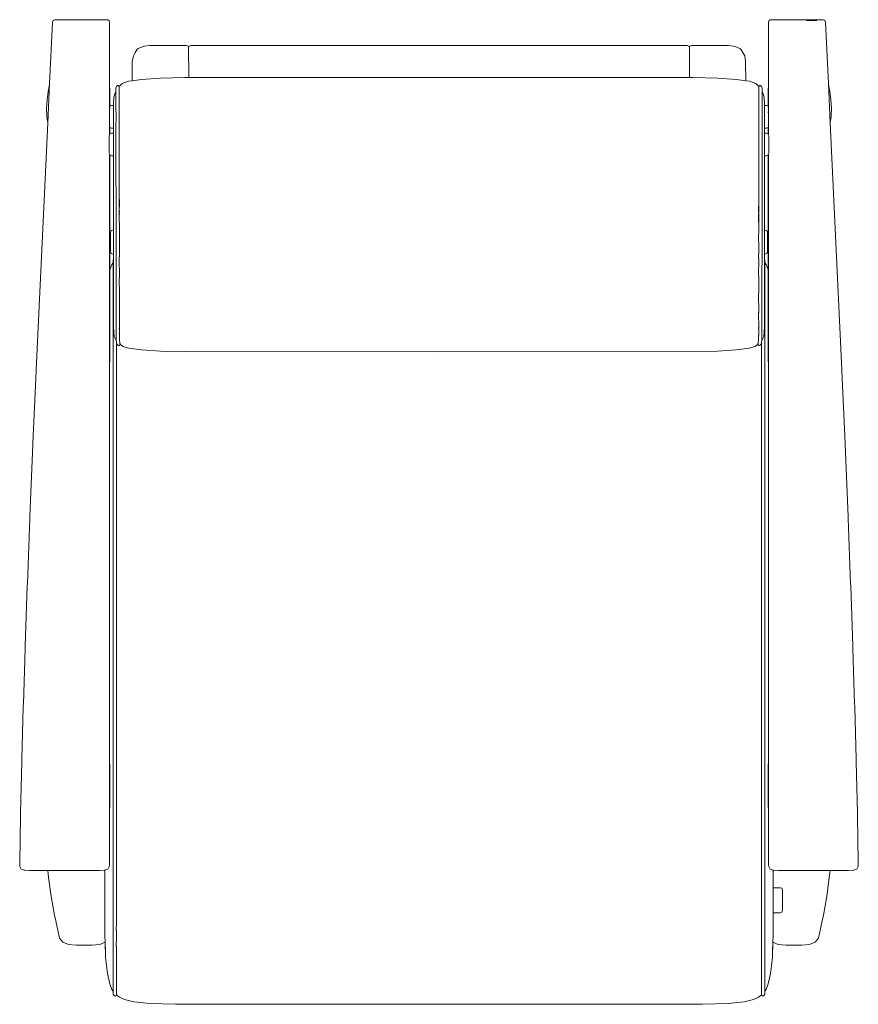
# Model space of a CAD drawing. Units: inches. Extents: x 0 to 12.3, y 0 to 14.6.
# Drawn here: x 2 to 4.9, y 11.2 to 14.6 of the extents above; entities that cross this region are included whole.
import ezdxf

# ---------------------------------------------------------------- set-up
doc = ezdxf.new("R2010")
doc.units = ezdxf.units.IN
doc.header["$LTSCALE"] = 0.03937
doc.header["$MEASUREMENT"] = 0
doc.layers.get('0').update_dxf_attribs({"lineweight": 0})

# ---------------------------------------------------------------- blocks, each defined once
blk = doc.blocks.new('SaccaroPoltronaOutdoorSantaBarbaraVS')
for p, q in [((2.0828, 15.6056), (2.0729, 15.391)), ((2.0848, 15.611), (2.0828, 15.6056)), ((2.0848, 15.611), (2.0851, 15.6113)), ((2.0851, 15.6113), (2.0894, 15.6131)), ((2.0905, 15.6133), (2.0894, 15.6131)), ((2.0915, 15.6135), (2.0905, 15.6133)), ((2.0993, 15.6137), (2.0915, 15.6135)), ((2.0928, 15.613), (2.1044, 15.6129)), ((2.1132, 15.6137), (2.0993, 15.6137)), ((2.1044, 15.6129), (2.1131, 15.6129)), ((2.1131, 15.6129), (2.1534, 15.6132)), ((2.1824, 15.6138), (2.1132, 15.6137)), ((2.2516, 15.6138), (2.1824, 15.6138)), ((2.2655, 15.6138), (2.2516, 15.6138)), ((2.2732, 15.6137), (2.2655, 15.6138)), ((2.2742, 15.6135), (2.2732, 15.6137)), ((2.2742, 15.6135), (2.275, 15.6132)), ((2.2754, 15.6132), (2.275, 15.6132)), ((2.2754, 15.6132), (2.2774, 15.6122)), ((2.2774, 15.6122), (2.2796, 15.6113)), ((2.2797, 15.6111), (2.2796, 15.6113)), ((2.2797, 15.6111), (2.2799, 15.611)), ((2.2799, 15.611), (2.2809, 15.6076)), ((2.2816, 15.6056), (2.2809, 15.6076)), ((2.2816, 15.6056), (2.2816, 15.3774)), ((4.5806, 15.611), (4.5789, 15.6056)), ((4.5789, 15.6056), (4.5789, 15.3774)), ((4.5806, 15.611), (4.5809, 15.6113)), ((4.5809, 15.6113), (4.5851, 15.6132)), ((4.5862, 15.6135), (4.5851, 15.6132)), ((4.5872, 15.6137), (4.5862, 15.6135)), ((4.5949, 15.6138), (4.5872, 15.6137)), ((4.6088, 15.6138), (4.5949, 15.6138)), ((4.6781, 15.6138), (4.6088, 15.6138)), ((4.7473, 15.6137), (4.6781, 15.6138)), ((4.7071, 15.6132), (4.7474, 15.6129)), ((4.7471, 15.6108), (4.7111, 15.611)), ((4.7612, 15.6137), (4.7473, 15.6137)), ((4.7474, 15.6129), (4.7561, 15.6129)), ((4.7561, 15.6129), (4.7677, 15.613)), ((4.7689, 15.6135), (4.7612, 15.6137)), ((4.7699, 15.6133), (4.7689, 15.6135)), ((4.7706, 15.6131), (4.7699, 15.6133)), ((4.7711, 15.6131), (4.7706, 15.6131)), ((4.7711, 15.6131), (4.7731, 15.6121)), ((4.7754, 15.6113), (4.7731, 15.6121)), ((4.7755, 15.6111), (4.7754, 15.6113)), ((4.7755, 15.6111), (4.7757, 15.611)), ((4.7757, 15.611), (4.7769, 15.6076)), ((4.7776, 15.6056), (4.7769, 15.6076)), ((4.7776, 15.6056), (4.7875, 15.391)), ((2.371, 15.5), (2.3794, 15.5121)), ((2.3794, 15.5121), (2.3926, 15.5179)), ((2.3926, 15.5179), (2.4035, 15.5221)), ((2.4035, 15.5221), (2.4216, 15.5235)), ((2.4216, 15.5235), (2.5498, 15.5235)), ((2.5498, 15.5235), (2.5555, 15.5213)), ((2.5555, 15.5213), (2.5573, 15.5165)), ((2.559, 15.5213), (2.5573, 15.5165)), ((2.5648, 15.5235), (2.559, 15.5213)), ((2.5648, 15.5235), (4.2957, 15.5235)), ((4.3014, 15.5213), (4.2957, 15.5235)), ((4.3014, 15.5213), (4.3032, 15.5165)), ((4.305, 15.5213), (4.3032, 15.5165)), ((4.305, 15.5213), (4.3107, 15.5235)), ((4.3107, 15.5235), (4.4389, 15.5235)), ((4.4389, 15.5235), (4.457, 15.5221)), ((4.457, 15.5221), (4.4679, 15.5179)), ((4.4811, 15.5121), (4.4679, 15.5179)), ((4.4811, 15.5121), (4.4894, 15.5)), ((2.3612, 15.4686), (2.3647, 15.4882)), ((2.371, 15.5), (2.3647, 15.4882)), ((4.4958, 15.4882), (4.4894, 15.5)), ((4.4958, 15.4882), (4.4992, 15.4686)), ((2.361, 15.4011), (2.3612, 15.4686)), ((4.4992, 15.4686), (4.4994, 15.4011)), ((2.3935, 15.4058), (2.4597, 15.4104)), ((2.4597, 15.4104), (2.5441, 15.412)), ((2.5576, 15.412), (2.5441, 15.412)), ((2.5576, 15.4148), (2.5576, 15.412)), ((2.5576, 15.412), (3.4302, 15.4127)), ((3.4302, 15.4127), (4.3033, 15.412)), ((4.3164, 15.412), (4.3033, 15.412)), ((4.4008, 15.4104), (4.3164, 15.412)), ((4.4669, 15.4058), (4.4008, 15.4104)), ((2.0729, 15.391), (2.0665, 15.2543)), ((2.072, 15.3866), (2.0682, 15.3633)), ((2.072, 15.3866), (2.0729, 15.391)), ((2.2824, 15.3754), (2.2816, 15.3774)), ((2.2816, 15.3774), (2.2816, 15.3084)), ((2.2824, 15.3754), (2.2824, 15.3105)), ((2.3038, 15.3769), (2.3062, 15.3812)), ((2.3038, 15.3769), (2.3039, 15.364)), ((2.3062, 15.3812), (2.3097, 15.3846)), ((2.3097, 15.3846), (2.3125, 15.3846)), ((2.3144, 15.3822), (2.3125, 15.3846)), ((2.3151, 15.3787), (2.3144, 15.3822)), ((2.3151, 15.3787), (2.3151, 15.3781)), ((2.3152, 15.3766), (2.3151, 15.3781)), ((2.3153, 15.3787), (2.3152, 15.3766)), ((2.3152, 15.3761), (2.3152, 15.3766)), ((2.3152, 15.3759), (2.3152, 15.3761)), ((2.3152, 15.3759), (2.3152, 15.3699)), ((2.3181, 15.3839), (2.3153, 15.3787)), ((2.3181, 15.3839), (2.326, 15.3913)), ((2.326, 15.3913), (2.3481, 15.3992)), ((2.3481, 15.3992), (2.361, 15.4011)), ((2.361, 15.4011), (2.3935, 15.4058)), ((4.4994, 15.4011), (4.4669, 15.4058)), ((4.5124, 15.3992), (4.4994, 15.4011)), ((4.5124, 15.3992), (4.5345, 15.3913)), ((4.5424, 15.3839), (4.5345, 15.3913)), ((4.5424, 15.3839), (4.5451, 15.3787)), ((4.5453, 15.3766), (4.5451, 15.3787)), ((4.5453, 15.3761), (4.5452, 15.3759)), ((4.5452, 15.3759), (4.5452, 15.3699)), ((4.5454, 15.3781), (4.5453, 15.3766)), ((4.5453, 15.3766), (4.5453, 15.3761)), ((4.5461, 15.3822), (4.5454, 15.3787)), ((4.5454, 15.3781), (4.5454, 15.3787)), ((4.548, 15.3846), (4.5461, 15.3822)), ((4.548, 15.3846), (4.5507, 15.3846)), ((4.5507, 15.3846), (4.5543, 15.3812)), ((4.5567, 15.3769), (4.5543, 15.3812)), ((4.5567, 15.3769), (4.5565, 15.364)), ((4.5781, 15.3754), (4.5789, 15.3774)), ((4.5781, 15.3105), (4.5781, 15.3754)), ((4.5789, 15.3084), (4.5789, 15.3774)), ((4.7875, 15.391), (4.7885, 15.3866)), ((4.7939, 15.2543), (4.7875, 15.391)), ((4.7923, 15.3633), (4.7885, 15.3866)), ((2.064, 15.3342), (2.0682, 15.3633)), ((2.2969, 15.3434), (2.2954, 15.3224)), ((2.2969, 15.3434), (2.3013, 15.3591)), ((2.3013, 15.3591), (2.3039, 15.364)), ((2.3039, 15.364), (2.304, 15.3554)), ((2.304, 15.3554), (2.3041, 15.3342)), ((2.3152, 15.3699), (2.3153, 15.3681)), ((2.3153, 15.3681), (2.3153, 15.3558)), ((2.3154, 15.3441), (2.3153, 15.3558)), ((2.3154, 15.3441), (2.3154, 15.3362)), ((4.5452, 15.3558), (4.545, 15.3441)), ((4.5451, 15.3362), (4.545, 15.3441)), ((4.5452, 15.3699), (4.5452, 15.3681)), ((4.5452, 15.3681), (4.5452, 15.3558)), ((4.5563, 15.3342), (4.5565, 15.3554)), ((4.5565, 15.364), (4.5592, 15.3591)), ((4.5565, 15.3554), (4.5565, 15.364)), ((4.5636, 15.3434), (4.5592, 15.3591)), ((4.5651, 15.3224), (4.5636, 15.3434)), ((4.7923, 15.3633), (4.7965, 15.3342)), ((2.0621, 15.3052), (2.064, 15.3342)), ((2.2816, 15.3084), (2.2824, 15.3105)), ((2.2816, 15.2416), (2.2816, 15.3084)), ((2.2824, 15.3105), (2.283, 15.3122)), ((2.2824, 15.3084), (2.2824, 15.3089)), ((2.2887, 15.3144), (2.283, 15.3122)), ((2.2954, 15.3144), (2.2887, 15.3144)), ((2.2954, 15.3144), (2.2954, 15.3224)), ((2.2954, 15.2356), (2.2954, 15.3144)), ((2.3041, 15.3342), (2.3042, 15.3073)), ((2.3042, 15.3073), (2.3043, 15.2757)), ((2.3154, 15.3362), (2.3154, 15.3348)), ((2.3154, 15.3348), (2.3155, 15.3149)), ((2.3155, 15.3149), (2.3155, 15.3144)), ((2.3158, 15.3144), (2.3155, 15.3144)), ((2.3155, 15.3144), (2.3155, 15.314)), ((2.3155, 15.314), (2.3155, 15.3137)), ((2.3155, 15.3131), (2.3155, 15.3137)), ((2.3156, 15.3087), (2.3155, 15.3131)), ((2.3156, 15.3074), (2.3156, 15.3087)), ((2.3156, 15.3074), (2.3156, 15.2966)), ((4.5449, 15.3144), (4.5447, 15.3144)), ((4.5449, 15.3149), (4.5451, 15.3348)), ((4.5449, 15.3144), (4.5449, 15.3149)), ((4.5449, 15.314), (4.5449, 15.3144)), ((4.5449, 15.3137), (4.5449, 15.314)), ((4.5449, 15.3137), (4.5449, 15.3131)), ((4.5449, 15.3087), (4.5449, 15.3131)), ((4.5449, 15.3087), (4.5449, 15.3074)), ((4.5449, 15.2966), (4.5449, 15.3074)), ((4.5451, 15.3348), (4.5451, 15.3362)), ((4.5562, 15.3073), (4.5563, 15.3342)), ((4.5562, 15.2757), (4.5562, 15.3073)), ((4.5651, 15.3144), (4.5651, 15.3224)), ((4.5718, 15.3144), (4.5651, 15.3144)), ((4.5651, 15.3144), (4.5651, 15.2356)), ((4.5775, 15.3122), (4.5718, 15.3144)), ((4.5781, 15.3105), (4.5775, 15.3122)), ((4.5789, 15.3084), (4.5781, 15.3105)), ((4.5789, 15.2416), (4.5789, 15.3084)), ((4.7983, 15.3052), (4.7965, 15.3342)), ((2.0632, 15.2761), (2.0621, 15.3052)), ((2.0632, 15.2761), (2.0665, 15.2543)), ((2.2824, 15.3022), (2.2824, 15.3038)), ((2.3043, 15.2757), (2.3042, 15.2405)), ((2.3156, 15.2946), (2.3156, 15.2966)), ((2.3157, 15.2758), (2.3156, 15.2946)), ((2.3157, 15.2758), (2.3157, 15.2752)), ((2.3157, 15.2752), (2.3157, 15.275)), ((2.3157, 15.275), (2.3157, 15.2713)), ((4.5448, 15.2758), (4.5449, 15.2946)), ((4.5448, 15.2752), (4.5448, 15.2758)), ((4.5448, 15.275), (4.5448, 15.2752)), ((4.5448, 15.2713), (4.5448, 15.275)), ((4.5449, 15.2946), (4.5449, 15.2966)), ((4.5562, 15.2405), (4.5562, 15.2757)), ((4.5781, 15.2898), (4.5781, 15.2928)), ((4.7939, 15.2543), (4.7973, 15.2761)), ((4.7983, 15.3052), (4.7973, 15.2761)), ((2.0665, 15.2543), (2.0262, 14.3935)), ((2.2816, 15.2124), (2.2816, 15.2416)), ((2.2816, 15.2416), (2.2824, 15.2395)), ((2.2824, 15.2395), (2.2824, 15.2401)), ((2.2824, 15.2395), (2.283, 15.2378)), ((2.2824, 15.2145), (2.2824, 15.2395)), ((2.283, 15.2378), (2.2887, 15.2356)), ((2.3042, 15.2405), (2.3041, 15.2057)), ((2.3157, 15.2687), (2.3156, 15.2387)), ((2.3156, 15.2387), (2.3156, 15.2356)), ((2.3157, 15.2713), (2.3157, 15.2711)), ((2.3157, 15.2711), (2.3157, 15.2689)), ((2.3157, 15.2689), (2.3157, 15.2687)), ((2.3157, 15.2687), (2.3158, 15.2356)), ((4.5448, 15.2686), (4.5446, 15.2356)), ((4.5448, 15.2711), (4.5448, 15.2713)), ((4.5448, 15.2689), (4.5448, 15.2711)), ((4.5448, 15.2686), (4.5448, 15.2689)), ((4.5449, 15.2387), (4.5448, 15.2686)), ((4.5449, 15.2356), (4.5449, 15.2387)), ((4.5563, 15.2057), (4.5562, 15.2405)), ((4.5718, 15.2356), (4.5775, 15.2378)), ((4.5781, 15.2395), (4.5775, 15.2378)), ((4.5781, 15.2462), (4.5781, 15.2478)), ((4.5781, 15.2411), (4.5781, 15.2417)), ((4.5789, 15.2416), (4.5781, 15.2395)), ((4.5781, 15.2145), (4.5781, 15.2395)), ((4.5789, 15.2416), (4.5789, 15.2124)), ((4.7939, 15.2543), (4.8343, 14.3935)), ((2.2808, 15.2087), (2.2808, 15.1497)), ((2.2816, 15.2124), (2.2824, 15.2145)), ((2.2816, 15.2104), (2.2816, 15.2124)), ((2.2824, 15.2145), (2.283, 15.2162)), ((2.2824, 15.2124), (2.2824, 15.2129)), ((2.2887, 15.2184), (2.283, 15.2162)), ((2.2887, 15.2356), (2.2954, 15.2356)), ((2.2954, 15.2184), (2.2887, 15.2184)), ((2.2954, 15.2356), (2.2954, 15.2184)), ((2.2954, 15.2184), (2.2954, 15.1397)), ((2.3039, 15.1488), (2.3041, 15.2057)), ((2.3151, 15.2356), (2.3156, 15.2356)), ((2.3155, 15.2184), (2.3153, 15.2184)), ((2.3154, 15.2033), (2.3153, 15.1734)), ((2.3155, 15.2184), (2.3154, 15.2033)), ((2.3156, 15.2356), (2.3155, 15.2184)), ((2.3157, 15.2184), (2.3155, 15.2184)), ((2.3156, 15.2356), (2.3158, 15.2356)), ((2.3158, 15.2356), (2.3158, 15.2345)), ((2.3158, 15.2325), (2.3158, 15.2345)), ((2.3158, 15.2298), (2.3158, 15.2325)), ((4.5446, 15.2356), (4.5449, 15.2356)), ((4.5447, 15.2345), (4.5446, 15.2356)), ((4.5447, 15.2345), (4.5447, 15.2325)), ((4.5447, 15.2325), (4.5447, 15.2298)), ((4.545, 15.2184), (4.5448, 15.2184)), ((4.5449, 15.2356), (4.5454, 15.2356)), ((4.545, 15.2184), (4.5449, 15.2356)), ((4.5452, 15.2184), (4.545, 15.2184)), ((4.5451, 15.2033), (4.545, 15.2184)), ((4.5452, 15.1734), (4.5451, 15.2033)), ((4.5566, 15.1488), (4.5563, 15.2057)), ((4.5651, 15.2356), (4.5718, 15.2356)), ((4.5651, 15.2184), (4.5651, 15.2356)), ((4.5718, 15.2184), (4.5651, 15.2184)), ((4.5651, 15.2184), (4.5651, 15.1397)), ((4.5775, 15.2162), (4.5718, 15.2184)), ((4.5781, 15.2145), (4.5775, 15.2162)), ((4.5789, 15.2124), (4.5781, 15.2145)), ((4.5781, 15.214), (4.5781, 15.2145)), ((4.5789, 15.211), (4.5789, 15.2124)), ((4.5796, 15.1497), (4.5796, 15.2087)), ((2.3153, 15.1734), (2.3152, 15.1476)), ((4.5452, 15.1476), (4.5452, 15.1734)), ((2.2816, 15.1472), (2.2816, 15.1456)), ((2.2816, 15.1456), (2.2824, 15.1435)), ((2.2816, 14.7388), (2.2816, 15.1456)), ((2.2824, 15.1435), (2.2824, 15.1441)), ((2.2824, 15.1435), (2.283, 15.1419)), ((2.2824, 14.7421), (2.2824, 15.1435)), ((2.283, 15.1419), (2.2887, 15.1397)), ((2.2887, 15.1397), (2.2954, 15.1397)), ((2.2954, 15.1397), (2.2954, 14.8808)), ((2.3039, 15.1488), (2.3038, 15.1245)), ((2.3152, 15.1476), (2.3151, 15.1397)), ((2.3151, 15.1397), (2.3154, 15.1397)), ((2.3151, 15.1397), (2.3152, 15.1243)), ((4.5451, 15.1397), (4.5452, 15.1476)), ((4.5451, 15.1397), (4.5454, 15.1397)), ((4.5453, 15.1243), (4.5451, 15.1397)), ((4.5567, 15.1245), (4.5566, 15.1488)), ((4.5651, 15.1397), (4.5718, 15.1397)), ((4.5651, 14.8808), (4.5651, 15.1397)), ((4.5718, 15.1397), (4.5775, 15.1419)), ((4.5781, 15.1435), (4.5775, 15.1419)), ((4.5781, 15.1451), (4.5781, 15.1457)), ((4.5789, 15.1456), (4.5781, 15.1435)), ((4.5781, 14.7421), (4.5781, 15.1435)), ((4.5789, 15.1477), (4.5789, 15.1456)), ((4.5789, 14.7388), (4.5789, 15.1456)), ((2.3038, 15.1245), (2.3038, 15.1037)), ((2.3038, 15.1037), (2.3039, 15.0875)), ((2.3152, 15.1243), (2.3152, 15.1044)), ((2.3154, 15.0613), (2.3152, 15.1044)), ((4.5452, 15.1044), (4.545, 15.0613)), ((4.5452, 15.1044), (4.5453, 15.1243)), ((4.5565, 15.0875), (4.5566, 15.1037)), ((4.5566, 15.1037), (4.5567, 15.1245)), ((2.3039, 15.0875), (2.3041, 15.0598)), ((4.5564, 15.0598), (4.5565, 15.0875)), ((2.3041, 15.0598), (2.3043, 15.0044)), ((2.3154, 15.0613), (2.3156, 15.0061)), ((4.5449, 15.0061), (4.545, 15.0613)), ((4.5562, 15.0044), (4.5564, 15.0598)), ((2.3043, 15.0044), (2.3046, 14.5137)), ((2.3156, 15.0061), (2.3156, 15.0041)), ((2.3156, 15.0041), (2.3158, 14.9371)), ((4.5447, 14.9371), (4.5449, 15.0041)), ((4.5449, 15.0041), (4.5449, 15.0061)), ((4.5562, 15.0044), (4.5559, 14.5137)), ((2.3158, 14.9371), (2.3159, 14.9831)), ((2.3159, 14.9831), (2.3159, 14.9874)), ((4.5446, 14.9831), (4.5444, 14.9481)), ((4.5446, 14.9874), (4.5446, 14.9831)), ((2.316, 14.9481), (2.3158, 14.9371)), ((2.3159, 14.9363), (2.3158, 14.9371)), ((2.3159, 14.9363), (2.3158, 14.9351)), ((2.3159, 14.8808), (2.3158, 14.9351)), ((2.3159, 14.9363), (2.316, 14.9354)), ((4.5444, 14.9481), (4.5447, 14.9371)), ((4.5446, 14.9363), (4.5444, 14.9354)), ((4.5446, 14.8808), (4.5444, 14.9354)), ((4.5446, 14.9363), (4.5447, 14.9371)), ((4.5447, 14.9351), (4.5446, 14.9363)), ((4.5447, 14.9351), (4.5446, 14.8808)), ((2.2874, 14.8786), (2.2852, 14.8729)), ((2.2852, 14.8729), (2.2852, 14.805)), ((2.2931, 14.8808), (2.2874, 14.8786)), ((2.2954, 14.8808), (2.2931, 14.8808)), ((2.2954, 14.8808), (2.2954, 14.7971)), ((2.3159, 14.8808), (2.3156, 14.8808)), ((2.3159, 14.8808), (2.3159, 14.8681)), ((2.3159, 14.8681), (2.3159, 14.8662)), ((2.3159, 14.8131), (2.3159, 14.8662)), ((4.5445, 14.8662), (4.5446, 14.8681)), ((4.5446, 14.8131), (4.5445, 14.8662)), ((4.5446, 14.8808), (4.5449, 14.8808)), ((4.5446, 14.8681), (4.5446, 14.8808)), ((4.5651, 14.8808), (4.5674, 14.8808)), ((4.5651, 14.798), (4.5651, 14.8808)), ((4.5731, 14.8786), (4.5674, 14.8808)), ((4.5753, 14.8729), (4.5731, 14.8786)), ((4.5753, 14.805), (4.5753, 14.8729)), ((2.2852, 14.805), (2.2874, 14.7993)), ((2.2931, 14.7971), (2.2874, 14.7993)), ((2.2954, 14.7971), (2.2931, 14.7971)), ((2.2954, 14.7971), (2.2954, 14.7789)), ((2.3159, 14.7971), (2.3156, 14.7971)), ((2.3159, 14.8131), (2.3157, 14.8131)), ((2.3159, 14.8131), (2.3159, 14.7971)), ((2.316, 14.797), (2.3159, 14.7971)), ((2.3159, 14.7879), (2.316, 14.797)), ((4.5445, 14.797), (4.5446, 14.7971)), ((4.5445, 14.797), (4.5445, 14.788)), ((4.5446, 14.8131), (4.5448, 14.8131)), ((4.5446, 14.8131), (4.5446, 14.7971)), ((4.5446, 14.7971), (4.5447, 14.7971)), ((4.565, 14.7971), (4.5651, 14.798)), ((4.565, 14.7971), (4.5674, 14.7971)), ((4.5651, 14.794), (4.565, 14.7971)), ((4.5651, 14.7789), (4.5651, 14.794)), ((4.5731, 14.7993), (4.5674, 14.7971)), ((4.5731, 14.7993), (4.5753, 14.805)), ((2.2824, 14.7421), (2.2897, 14.7611)), ((2.2897, 14.7611), (2.294, 14.7666)), ((2.294, 14.777), (2.2954, 14.7789)), ((2.294, 14.7763), (2.294, 14.777)), ((2.294, 14.7761), (2.294, 14.7763)), ((2.294, 14.7731), (2.294, 14.7761)), ((2.294, 14.7717), (2.294, 14.7731)), ((2.294, 14.7666), (2.294, 14.7717)), ((2.294, 14.7666), (2.294, 14.766)), ((2.294, 14.7657), (2.294, 14.766)), ((2.294, 14.7657), (2.294, 14.7618)), ((2.294, 12.2283), (2.294, 14.7618)), ((2.2941, 14.7762), (2.2942, 14.7761)), ((2.2954, 14.5472), (2.2954, 14.7789)), ((2.3159, 14.7879), (2.3157, 14.7878)), ((2.3157, 14.7878), (2.3158, 14.7737)), ((2.3158, 14.7725), (2.3158, 14.7737)), ((2.3158, 14.7706), (2.3158, 14.7725)), ((2.3158, 14.7706), (2.3159, 14.7294)), ((4.5447, 14.7878), (4.5445, 14.788)), ((4.5447, 14.7737), (4.5445, 14.788)), ((4.5445, 14.7294), (4.5447, 14.7706)), ((4.5447, 14.7737), (4.5447, 14.7725)), ((4.5447, 14.7725), (4.5447, 14.7706)), ((4.5665, 14.777), (4.5651, 14.7789)), ((4.5651, 14.7789), (4.5651, 14.5472)), ((4.5663, 14.7762), (4.5665, 14.7763)), ((4.5663, 14.7761), (4.5663, 14.7762)), ((4.5664, 14.7761), (4.5663, 14.7762)), ((4.5663, 14.7761), (4.5665, 14.7731)), ((4.5665, 14.7731), (4.5664, 14.7761)), ((4.5664, 14.7717), (4.5665, 14.7731)), ((4.5664, 14.7666), (4.5664, 14.7717)), ((4.5708, 14.7611), (4.5664, 14.7666)), ((4.5665, 14.766), (4.5664, 14.7666)), ((4.5664, 14.7618), (4.5665, 14.7657)), ((4.5665, 14.7432), (4.5664, 14.7618)), ((4.5665, 14.777), (4.5665, 14.7763)), ((4.5665, 14.766), (4.5665, 14.7657)), ((4.5781, 14.7421), (4.5708, 14.7611)), ((2.2816, 14.7388), (2.2823, 14.7419)), ((2.2816, 13.0251), (2.2816, 14.7388)), ((2.2823, 14.7419), (2.2824, 14.7421)), ((2.2824, 14.4214), (2.2824, 14.7397)), ((2.3159, 14.7294), (2.316, 14.7274)), ((2.3159, 14.7164), (2.316, 14.7274)), ((4.5444, 14.7274), (4.5445, 14.7294)), ((4.5446, 14.7164), (4.5444, 14.7274)), ((4.5665, 14.7432), (4.5665, 12.2283)), ((4.5782, 14.7419), (4.5781, 14.7421)), ((4.5781, 14.7397), (4.5781, 14.4218)), ((4.5782, 14.7419), (4.5789, 14.7388)), ((4.5789, 13.0251), (4.5789, 14.7388)), ((2.3158, 14.7083), (2.3159, 14.716)), ((2.3158, 14.7083), (2.3158, 14.7078)), ((2.3158, 14.7078), (2.3159, 14.6605)), ((2.3159, 14.716), (2.3159, 14.7164)), ((4.5446, 14.7164), (4.5446, 14.716)), ((4.5446, 14.716), (4.5447, 14.7083)), ((4.5446, 14.6605), (4.5447, 14.7078)), ((4.5447, 14.7083), (4.5447, 14.7078)), ((2.3159, 14.6605), (2.316, 14.6585)), ((2.316, 14.6585), (2.3159, 14.5937)), ((4.5444, 14.6585), (4.5446, 14.6605)), ((4.5446, 14.5937), (4.5444, 14.6585)), ((2.3159, 14.5937), (2.316, 14.5917)), ((2.316, 14.5917), (2.3159, 14.5413)), ((4.5444, 14.5917), (4.5446, 14.5937)), ((4.5446, 14.5413), (4.5444, 14.5917)), ((2.2954, 14.5472), (2.297, 14.5223)), ((2.297, 14.5223), (2.2983, 14.5097)), ((2.3159, 14.5413), (2.3158, 14.5377)), ((2.3159, 14.5321), (2.3158, 14.5377)), ((2.316, 14.5393), (2.3159, 14.5413)), ((2.3159, 14.5321), (2.316, 14.5393)), ((2.3159, 14.5321), (2.3159, 14.5159)), ((4.5445, 14.5393), (4.5446, 14.5413)), ((4.5446, 14.5321), (4.5445, 14.5393)), ((4.5447, 14.5377), (4.5446, 14.5321)), ((4.5446, 14.5159), (4.5446, 14.5321)), ((4.5635, 14.5223), (4.5622, 14.5097)), ((4.5635, 14.5223), (4.5651, 14.5472)), ((2.2983, 14.5097), (2.3035, 14.4986)), ((2.3046, 14.4965), (2.3035, 14.4986)), ((2.3046, 14.5137), (2.3048, 14.5026)), ((2.3053, 14.4957), (2.3046, 14.4965)), ((2.3048, 14.5026), (2.3053, 14.4957)), ((2.3053, 14.4957), (2.3055, 14.4933)), ((2.3056, 14.4925), (2.3055, 14.4933)), ((2.3055, 14.4114), (2.3056, 14.4925)), ((2.3056, 14.4925), (2.3062, 14.4869)), ((2.3062, 14.4869), (2.3065, 14.4847)), ((2.3093, 14.4809), (2.3065, 14.4847)), ((2.3159, 14.5159), (2.316, 14.5138)), ((2.316, 14.5138), (2.316, 14.5128)), ((2.3163, 14.5033), (2.316, 14.5128)), ((2.3163, 14.5033), (2.3163, 14.5027)), ((2.3163, 14.5027), (2.3168, 14.4956)), ((2.3168, 14.4956), (2.3175, 14.4893)), ((2.3175, 14.4893), (2.3179, 14.4869)), ((2.3181, 14.4856), (2.3176, 14.4811)), ((2.3179, 14.4869), (2.3181, 14.486)), ((2.3181, 14.4856), (2.3181, 14.486)), ((2.3181, 14.4856), (2.3182, 14.4848)), ((2.3208, 14.4802), (2.3182, 14.4848)), ((4.5396, 14.4802), (4.5422, 14.4848)), ((4.5422, 14.4848), (4.5424, 14.4856)), ((4.5424, 14.486), (4.5425, 14.4869)), ((4.5424, 14.486), (4.5424, 14.4856)), ((4.5424, 14.4856), (4.5429, 14.4811)), ((4.5425, 14.4869), (4.5429, 14.4893)), ((4.5429, 14.4893), (4.5436, 14.4956)), ((4.5436, 14.4956), (4.5442, 14.5027)), ((4.5442, 14.5033), (4.5445, 14.5128)), ((4.5442, 14.5027), (4.5442, 14.5033)), ((4.5444, 14.5138), (4.5446, 14.5159)), ((4.5445, 14.5128), (4.5444, 14.5138)), ((4.554, 14.4847), (4.5511, 14.4809)), ((4.554, 14.4847), (4.5543, 14.4869)), ((4.5543, 14.4869), (4.5549, 14.4925)), ((4.5549, 14.4925), (4.555, 14.4933)), ((4.5549, 14.4925), (4.5549, 14.4114)), ((4.555, 14.4933), (4.5552, 14.4957)), ((4.5552, 14.4957), (4.5556, 14.5026)), ((4.5559, 14.4965), (4.5552, 14.4957)), ((4.5556, 14.5026), (4.5559, 14.5137)), ((4.5569, 14.4986), (4.5559, 14.4965)), ((4.5622, 14.5097), (4.5569, 14.4986)), ((2.3133, 14.4781), (2.3093, 14.4809)), ((2.3133, 14.4781), (2.316, 14.4785)), ((2.3176, 14.4811), (2.316, 14.4785)), ((2.3208, 14.4802), (2.3276, 14.4747)), ((2.3276, 14.4747), (2.3485, 14.4689)), ((2.3485, 14.4689), (2.3935, 14.463)), ((2.4597, 14.4587), (2.3935, 14.463)), ((2.4597, 14.4587), (2.5441, 14.4572)), ((2.5441, 14.4572), (3.4302, 14.4565)), ((3.4302, 14.4565), (4.3164, 14.4572)), ((4.3164, 14.4572), (4.4008, 14.4587)), ((4.4008, 14.4587), (4.4669, 14.463)), ((4.4669, 14.463), (4.5119, 14.4689)), ((4.5329, 14.4747), (4.5119, 14.4689)), ((4.5396, 14.4802), (4.5329, 14.4747)), ((4.5444, 14.4785), (4.5429, 14.4811)), ((4.5472, 14.4781), (4.5444, 14.4785)), ((4.5511, 14.4809), (4.5472, 14.4781)), ((2.026, 14.389), (2.0149, 14.1378)), ((2.0261, 14.3916), (2.026, 14.389)), ((2.0262, 14.3935), (2.0261, 14.3916)), ((2.3055, 14.4114), (2.3055, 14.4106)), ((2.3055, 14.4106), (2.3055, 14.363)), ((4.555, 14.4106), (4.5549, 14.4114)), ((4.555, 14.4106), (4.5549, 14.363)), ((4.8344, 14.3916), (4.8343, 14.3935)), ((4.8345, 14.389), (4.8344, 14.3916)), ((4.8345, 14.389), (4.8456, 14.1378)), ((2.3055, 14.363), (2.3055, 14.3629)), ((2.3055, 14.1473), (2.3055, 14.3629)), ((4.5549, 14.363), (4.555, 14.3629)), ((4.555, 14.3629), (4.555, 14.1473)), ((2.3055, 14.1468), (2.3055, 14.1473)), ((2.3055, 14.1468), (2.3055, 13.8844)), ((4.555, 14.1468), (4.555, 14.1473)), ((4.555, 14.1468), (4.555, 13.8844)), ((2.0146, 14.1321), (2.0042, 13.8823)), ((2.0148, 14.1352), (2.0146, 14.1321)), ((2.0149, 14.1378), (2.0148, 14.1352)), ((4.8457, 14.1352), (4.8456, 14.1378)), ((4.8458, 14.1321), (4.8457, 14.1352)), ((4.8458, 14.1321), (4.8562, 13.8823)), ((2.004, 13.8755), (1.9952, 13.6479)), ((2.0041, 13.8789), (2.004, 13.8755)), ((2.0042, 13.8823), (2.0041, 13.8789)), ((2.3055, 13.8841), (2.3055, 13.8844)), ((2.3055, 13.8841), (2.3055, 13.6217)), ((4.555, 13.8841), (4.555, 13.8844)), ((4.555, 13.6217), (4.555, 13.8841)), ((4.8564, 13.8789), (4.8562, 13.8823)), ((4.8565, 13.8755), (4.8564, 13.8789)), ((4.8565, 13.8755), (4.8652, 13.6479)), ((1.9949, 13.64), (1.9876, 13.4311)), ((1.9951, 13.6439), (1.9949, 13.64)), ((1.9952, 13.6479), (1.9951, 13.6439)), ((4.8654, 13.6439), (4.8652, 13.6479)), ((4.8655, 13.64), (4.8654, 13.6439)), ((4.8655, 13.64), (4.8728, 13.4311)), ((2.3055, 13.6214), (2.3055, 13.6217)), ((2.3055, 13.621), (2.3055, 13.6214)), ((2.3055, 13.3735), (2.3055, 13.621)), ((4.555, 13.6214), (4.555, 13.6217)), ((4.555, 13.6214), (4.555, 13.621)), ((4.555, 13.621), (4.555, 13.3735)), ((1.9874, 13.4222), (1.9813, 13.2283)), ((1.9875, 13.4266), (1.9874, 13.4222)), ((1.9876, 13.4311), (1.9875, 13.4266)), ((4.873, 13.4266), (4.8728, 13.4311)), ((4.8731, 13.4222), (4.873, 13.4266)), ((4.8731, 13.4222), (4.8791, 13.2283)), ((2.3055, 13.3578), (2.3055, 13.3735)), ((2.3055, 13.3576), (2.3055, 13.3578)), ((2.3055, 13.1261), (2.3055, 13.3576)), ((4.555, 13.3735), (4.555, 13.3578)), ((4.555, 13.3576), (4.555, 13.3578)), ((4.555, 13.1261), (4.555, 13.3576)), ((1.981, 13.2185), (1.9761, 13.036)), ((1.9812, 13.2234), (1.981, 13.2185)), ((1.9813, 13.2283), (1.9812, 13.2234)), ((4.8793, 13.2234), (4.8791, 13.2283)), ((4.8794, 13.2185), (4.8793, 13.2234)), ((4.8794, 13.2185), (4.8843, 13.036)), ((2.3055, 13.0934), (2.3055, 13.1261)), ((2.3055, 12.8786), (2.3055, 13.1261)), ((4.555, 13.1261), (4.555, 13.0934)), ((4.555, 12.8786), (4.555, 13.1261)), ((2.3055, 12.8786), (2.3055, 13.0934)), ((4.555, 13.0934), (4.555, 12.8786)), ((1.9759, 13.0255), (1.9719, 12.8505)), ((1.976, 13.0306), (1.9759, 13.0255)), ((1.9761, 13.036), (1.976, 13.0306)), ((2.2816, 13.0251), (2.2827, 13.0175)), ((2.2816, 12.6647), (2.2816, 13.0251)), ((2.2827, 12.8681), (2.2827, 13.0175)), ((4.5778, 13.0175), (4.5789, 13.0251)), ((4.5778, 12.8681), (4.5778, 13.0175)), ((4.5789, 12.6647), (4.5789, 13.0251)), ((4.8845, 13.0307), (4.8843, 13.036)), ((4.8846, 13.0255), (4.8845, 13.0307)), ((4.8846, 13.0255), (4.8886, 12.8505)), ((2.3055, 12.6837), (2.3055, 12.8786)), ((4.555, 12.6837), (4.555, 12.8786)), ((1.9717, 12.8396), (1.9687, 12.6757)), ((1.9718, 12.845), (1.9717, 12.8396)), ((1.9719, 12.8505), (1.9718, 12.845)), ((4.8887, 12.845), (4.8886, 12.8505)), ((4.8888, 12.8396), (4.8887, 12.845)), ((4.8888, 12.8396), (4.8918, 12.6757)), ((1.9685, 12.6647), (1.9688, 12.6753)), ((1.9685, 12.6647), (1.9705, 12.6596)), ((1.9688, 12.6753), (1.9687, 12.6757)), ((2.2795, 12.6596), (2.2816, 12.6647)), ((2.3051, 12.6837), (2.3055, 12.6837)), ((2.3055, 12.669), (2.3051, 12.6692)), ((2.3055, 12.6676), (2.3051, 12.6675)), ((2.3055, 12.6837), (2.3058, 12.6837)), ((2.3055, 12.6837), (2.3055, 12.669)), ((2.3058, 12.6689), (2.3055, 12.669)), ((2.3055, 12.669), (2.3055, 12.6676)), ((2.3058, 12.6677), (2.3055, 12.6676)), ((2.3055, 12.6676), (2.3055, 12.6148)), ((4.5547, 12.6837), (4.555, 12.6837)), ((4.555, 12.669), (4.5547, 12.6689)), ((4.555, 12.6676), (4.5547, 12.6677)), ((4.555, 12.6837), (4.5553, 12.6837)), ((4.555, 12.6837), (4.555, 12.6794)), ((4.555, 12.669), (4.555, 12.6794)), ((4.5553, 12.6692), (4.555, 12.669)), ((4.555, 12.6676), (4.555, 12.669)), ((4.5553, 12.6675), (4.555, 12.6676)), ((4.555, 12.6148), (4.555, 12.6676)), ((4.5789, 12.6647), (4.5809, 12.6596)), ((4.89, 12.6596), (4.8919, 12.6647)), ((4.8918, 12.6757), (4.8919, 12.6647)), ((1.9737, 12.6533), (1.9705, 12.6596)), ((1.9846, 12.6494), (1.9737, 12.6533)), ((1.9866, 12.6492), (1.9846, 12.6494)), ((1.9866, 12.6492), (2.0026, 12.648)), ((2.0026, 12.648), (2.0137, 12.6479)), ((2.0137, 12.6479), (2.0671, 12.648)), ((2.0671, 12.648), (2.1249, 12.6481)), ((2.0671, 12.648), (2.0695, 12.6242)), ((2.1249, 12.6481), (2.2362, 12.6479)), ((2.2362, 12.6479), (2.2473, 12.6481)), ((2.2473, 12.6481), (2.2632, 12.6492)), ((2.2632, 12.6492), (2.2653, 12.6494)), ((2.2655, 12.635), (2.2651, 12.5409)), ((2.2655, 12.6495), (2.2653, 12.6494)), ((2.2762, 12.6533), (2.2655, 12.6495)), ((2.2655, 12.6495), (2.2655, 12.635)), ((2.2795, 12.6596), (2.2762, 12.6533)), ((4.5842, 12.6533), (4.5809, 12.6596)), ((4.595, 12.6495), (4.5842, 12.6533)), ((4.595, 12.635), (4.595, 12.6495)), ((4.5952, 12.6494), (4.595, 12.6495)), ((4.5952, 12.5886), (4.595, 12.635)), ((4.5972, 12.6492), (4.5952, 12.6494)), ((4.5972, 12.6492), (4.6132, 12.6481)), ((4.6132, 12.6481), (4.6243, 12.6479)), ((4.6243, 12.6479), (4.7355, 12.6481)), ((4.7355, 12.6481), (4.7934, 12.648)), ((4.7909, 12.6242), (4.7934, 12.648)), ((4.7934, 12.648), (4.8468, 12.6479)), ((4.8468, 12.6479), (4.8579, 12.648)), ((4.8579, 12.648), (4.8738, 12.6492)), ((4.8738, 12.6492), (4.8759, 12.6494)), ((4.8868, 12.6533), (4.8759, 12.6494)), ((4.89, 12.6596), (4.8868, 12.6533)), ((2.0695, 12.6242), (2.0787, 12.5583)), ((2.3055, 12.6145), (2.3055, 12.6148)), ((2.3055, 12.5886), (2.3055, 12.6145)), ((4.555, 12.6145), (4.555, 12.6148)), ((4.555, 12.6145), (4.555, 12.5886)), ((4.7818, 12.5583), (4.7909, 12.6242)), ((2.3051, 12.5886), (2.3055, 12.5886)), ((2.3055, 12.5886), (2.3058, 12.5886)), ((2.3055, 12.582), (2.3055, 12.5886)), ((2.3055, 12.5764), (2.3055, 12.582)), ((2.3055, 12.5763), (2.3055, 12.5764)), ((2.3055, 12.5219), (2.3055, 12.5763)), ((4.5547, 12.5886), (4.555, 12.5886)), ((4.555, 12.5886), (4.5553, 12.5886)), ((4.555, 12.5886), (4.555, 12.582)), ((4.555, 12.582), (4.555, 12.5764)), ((4.555, 12.5764), (4.555, 12.5763)), ((4.555, 12.5763), (4.555, 12.5219)), ((4.5952, 12.5886), (4.6195, 12.5886)), ((4.5953, 12.5409), (4.5952, 12.5886)), ((4.6195, 12.5886), (4.6252, 12.5864)), ((4.6252, 12.5864), (4.6273, 12.5806)), ((4.6273, 12.509), (4.6273, 12.5806)), ((2.0787, 12.5583), (2.0904, 12.4925)), ((2.2651, 12.5409), (2.2649, 12.496)), ((4.5953, 12.5409), (4.5955, 12.5013)), ((4.7701, 12.4925), (4.7818, 12.5583)), ((2.0904, 12.4925), (2.0941, 12.4731)), ((2.2651, 12.4423), (2.2649, 12.496)), ((2.3055, 12.5183), (2.3051, 12.5184)), ((2.3051, 12.5013), (2.3054, 12.5012)), ((2.3054, 12.5012), (2.3058, 12.5013)), ((2.3055, 12.5013), (2.3054, 12.5012)), ((2.3055, 12.5006), (2.3054, 12.5012)), ((2.3055, 12.5219), (2.3055, 12.5217)), ((2.3055, 12.5183), (2.3055, 12.5217)), ((2.3058, 12.5182), (2.3055, 12.5183)), ((2.3055, 12.5183), (2.3055, 12.5013)), ((2.3055, 12.4682), (2.3055, 12.5006)), ((4.555, 12.5183), (4.5547, 12.5182)), ((4.5547, 12.5013), (4.555, 12.5013)), ((4.555, 12.5217), (4.555, 12.5219)), ((4.555, 12.5217), (4.555, 12.5183)), ((4.5553, 12.5184), (4.555, 12.5183)), ((4.555, 12.5013), (4.555, 12.5183)), ((4.555, 12.5012), (4.5554, 12.5013)), ((4.555, 12.5012), (4.555, 12.5013)), ((4.555, 12.5012), (4.555, 12.5006)), ((4.555, 12.5006), (4.555, 12.4682)), ((4.5953, 12.4423), (4.5956, 12.496)), ((4.5955, 12.5013), (4.6195, 12.5013)), ((4.5955, 12.5013), (4.5956, 12.496)), ((4.6252, 12.5034), (4.6195, 12.5013)), ((4.6273, 12.509), (4.6252, 12.5034)), ((4.7664, 12.4731), (4.7701, 12.4925)), ((2.1075, 12.413), (2.0941, 12.4731)), ((2.3055, 12.4678), (2.3054, 12.4404)), ((2.3055, 12.4682), (2.3055, 12.4678)), ((4.555, 12.4682), (4.555, 12.4678)), ((4.555, 12.4404), (4.555, 12.4678)), ((4.7664, 12.4731), (4.7529, 12.413)), ((2.2655, 12.4314), (2.2651, 12.4423)), ((2.2656, 12.4279), (2.2655, 12.4314)), ((2.2656, 12.4247), (2.2656, 12.4279)), ((2.2659, 12.4156), (2.2656, 12.4247)), ((2.3055, 12.4395), (2.3054, 12.4404)), ((2.3055, 12.418), (2.3055, 12.4395)), ((4.555, 12.4395), (4.555, 12.4404)), ((4.555, 12.4395), (4.555, 12.418)), ((4.5946, 12.4156), (4.5949, 12.4247)), ((4.5953, 12.4423), (4.5949, 12.4314)), ((4.5949, 12.4314), (4.5949, 12.4279)), ((4.5949, 12.4279), (4.5949, 12.4247)), ((2.1075, 12.413), (2.1192, 12.399)), ((2.1192, 12.399), (2.1387, 12.3906)), ((2.1387, 12.3906), (2.1659, 12.3878)), ((2.2204, 12.3878), (2.2477, 12.3906)), ((2.2477, 12.3906), (2.2665, 12.3987)), ((2.2662, 12.4046), (2.2659, 12.4156)), ((2.2662, 12.404), (2.2662, 12.4046)), ((2.2665, 12.3987), (2.2662, 12.404)), ((2.2677, 12.349), (2.2665, 12.3987)), ((2.2677, 12.3682), (2.2665, 12.3987)), ((2.3054, 12.3848), (2.3055, 12.4174)), ((2.3055, 12.4174), (2.3055, 12.418)), ((4.555, 12.4174), (4.555, 12.418)), ((4.555, 12.3848), (4.555, 12.4174)), ((4.5927, 12.349), (4.594, 12.3987)), ((4.594, 12.3987), (4.5928, 12.3682)), ((4.594, 12.3987), (4.5943, 12.404)), ((4.594, 12.3987), (4.6128, 12.3906)), ((4.5943, 12.4046), (4.5946, 12.4156)), ((4.5943, 12.4046), (4.5943, 12.404)), ((4.6128, 12.3906), (4.6401, 12.3878)), ((4.6946, 12.3878), (4.7218, 12.3906)), ((4.7218, 12.3906), (4.7413, 12.399)), ((4.7413, 12.399), (4.7529, 12.413)), ((2.1659, 12.3878), (2.2204, 12.3878)), ((2.3055, 12.3836), (2.3054, 12.3848)), ((2.3055, 12.374), (2.3055, 12.3836)), ((2.3055, 12.3732), (2.3055, 12.374)), ((2.3055, 12.3381), (2.3055, 12.3732)), ((4.555, 12.374), (4.5549, 12.3732)), ((4.5549, 12.3732), (4.555, 12.3381)), ((4.555, 12.3848), (4.555, 12.3836)), ((4.555, 12.3836), (4.555, 12.374)), ((4.6401, 12.3878), (4.6946, 12.3878)), ((2.2677, 12.3458), (2.2677, 12.349)), ((2.2741, 12.2895), (2.2677, 12.3458)), ((2.3055, 12.3381), (2.3055, 12.337)), ((2.3055, 12.337), (2.3055, 12.3344)), ((2.3055, 12.3329), (2.3055, 12.3344)), ((2.3055, 12.3119), (2.3055, 12.3329)), ((4.5549, 12.337), (4.555, 12.3381)), ((4.555, 12.3344), (4.5549, 12.337)), ((4.5549, 12.3329), (4.555, 12.3344)), ((4.5549, 12.3329), (4.555, 12.3119)), ((4.5863, 12.2895), (4.5927, 12.3458)), ((4.5927, 12.3458), (4.5927, 12.349)), ((2.2741, 12.2893), (2.2741, 12.2895)), ((2.2741, 12.2893), (2.2823, 12.2532)), ((2.3056, 12.3105), (2.3055, 12.3119)), ((2.3055, 12.2923), (2.3056, 12.3105)), ((2.3055, 12.2923), (2.3056, 12.2906)), ((2.3055, 12.2891), (2.3056, 12.2906)), ((2.3055, 12.2873), (2.3055, 12.2891)), ((2.3055, 12.2763), (2.3055, 12.2873)), ((4.555, 12.3119), (4.5549, 12.3105)), ((4.5549, 12.3105), (4.555, 12.2923)), ((4.555, 12.2923), (4.5549, 12.2906)), ((4.5549, 12.2906), (4.555, 12.2891)), ((4.555, 12.2891), (4.5549, 12.2873)), ((4.5549, 12.2873), (4.555, 12.2763)), ((4.5863, 12.2893), (4.5782, 12.2532)), ((4.5863, 12.2893), (4.5863, 12.2895)), ((2.2823, 12.2529), (2.2823, 12.2532)), ((2.2823, 12.2529), (2.2897, 12.2338)), ((2.3056, 12.2745), (2.3055, 12.2763)), ((2.3055, 12.2618), (2.3056, 12.2745)), ((2.3055, 12.2618), (2.3056, 12.2598)), ((2.3055, 12.2541), (2.3056, 12.2598)), ((2.3055, 12.2521), (2.3055, 12.2541)), ((2.3055, 12.2466), (2.3055, 12.2521)), ((4.555, 12.2763), (4.5549, 12.2745)), ((4.5549, 12.2745), (4.555, 12.2618)), ((4.5549, 12.2598), (4.555, 12.2618)), ((4.555, 12.2541), (4.5549, 12.2598)), ((4.5549, 12.2521), (4.555, 12.2541)), ((4.5549, 12.2521), (4.555, 12.2466)), ((4.5782, 12.2529), (4.5708, 12.2338)), ((4.5782, 12.2532), (4.5782, 12.2529)), ((2.2897, 12.2338), (2.294, 12.2283)), ((2.294, 12.2283), (2.294, 12.2182)), ((2.294, 12.2182), (2.294, 12.218)), ((2.2969, 12.2139), (2.294, 12.218)), ((2.3056, 12.2178), (2.3052, 12.2143)), ((2.3055, 12.2466), (2.3056, 12.2445)), ((2.3055, 12.2354), (2.3056, 12.2358)), ((2.3055, 12.2332), (2.3055, 12.2354)), ((2.3056, 12.2325), (2.3055, 12.2332)), ((2.3055, 12.2251), (2.3056, 12.2311)), ((2.3055, 12.2243), (2.3055, 12.2251)), ((2.3056, 12.223), (2.3055, 12.2243)), ((2.3055, 12.2202), (2.3056, 12.2222)), ((2.3055, 12.2202), (2.3055, 12.2199)), ((2.3056, 12.2198), (2.3055, 12.2199)), ((2.3056, 12.2358), (2.3056, 12.2445)), ((2.3056, 12.2325), (2.3056, 12.2311)), ((2.3056, 12.223), (2.3056, 12.2222)), ((2.3056, 12.2195), (2.3056, 12.2198)), ((2.3056, 12.2195), (2.3056, 12.218)), ((2.3058, 12.2181), (2.3056, 12.2195)), ((2.3056, 12.2178), (2.3056, 12.218)), ((2.3058, 12.2181), (2.3058, 12.2178)), ((2.3088, 12.2128), (2.3058, 12.2178)), ((4.5547, 12.2178), (4.5517, 12.2128)), ((4.5549, 12.2195), (4.5547, 12.2181)), ((4.5547, 12.2178), (4.5547, 12.2181)), ((4.555, 12.2466), (4.5549, 12.2445)), ((4.5549, 12.2445), (4.5549, 12.2358)), ((4.5549, 12.2358), (4.555, 12.2354)), ((4.555, 12.2332), (4.5549, 12.2325)), ((4.5549, 12.2311), (4.5549, 12.2325)), ((4.5549, 12.2311), (4.555, 12.2251)), ((4.5549, 12.223), (4.555, 12.2243)), ((4.5549, 12.2222), (4.5549, 12.223)), ((4.5549, 12.2222), (4.555, 12.2202)), ((4.5549, 12.2198), (4.555, 12.2199)), ((4.5549, 12.2195), (4.5549, 12.2198)), ((4.5549, 12.218), (4.5549, 12.2195)), ((4.5549, 12.2178), (4.5549, 12.218)), ((4.5549, 12.2178), (4.5553, 12.2143)), ((4.555, 12.2332), (4.555, 12.2354)), ((4.555, 12.2251), (4.555, 12.2243)), ((4.555, 12.2199), (4.555, 12.2202)), ((4.5665, 12.218), (4.5636, 12.2139)), ((4.5665, 12.2194), (4.5664, 12.2182)), ((4.5664, 12.2182), (4.5665, 12.218)), ((4.5708, 12.2338), (4.5665, 12.2283)), ((4.5665, 12.2194), (4.5665, 12.2283)), ((2.3009, 12.211), (2.2969, 12.2139)), ((2.3037, 12.2114), (2.3009, 12.211)), ((2.3052, 12.214), (2.3037, 12.2114)), ((2.3052, 12.214), (2.3052, 12.2143)), ((2.3167, 12.2064), (2.3088, 12.2128)), ((2.3167, 12.2064), (2.3344, 12.199)), ((2.3344, 12.199), (2.3664, 12.191)), ((2.4223, 12.1849), (2.3664, 12.191)), ((2.5113, 12.1827), (2.4223, 12.1849)), ((4.3492, 12.1827), (4.4382, 12.1849)), ((4.494, 12.191), (4.4382, 12.1849)), ((4.5261, 12.199), (4.494, 12.191)), ((4.5437, 12.2064), (4.5261, 12.199)), ((4.5517, 12.2128), (4.5437, 12.2064)), ((4.5553, 12.214), (4.5553, 12.2143)), ((4.5568, 12.2114), (4.5553, 12.214)), ((4.5596, 12.211), (4.5568, 12.2114)), ((4.5636, 12.2139), (4.5596, 12.211)), ((2.5113, 12.1827), (3.0377, 12.182)), ((4.3492, 12.1827), (3.0377, 12.182))]:
    blk.add_line(p, q)
for points in [[(2.5573, 15.5165), (2.5576, 15.4148)], [(4.3032, 15.5165), (4.3033, 15.412)]]:
    blk.add_lwpolyline(points)

msp = doc.modelspace()

# ---------------------------------------------------------------- block references
msp.add_blockref('SaccaroPoltronaOutdoorSantaBarbaraVS', (0, -0.9843))

doc.saveas('drawing.dxf')
